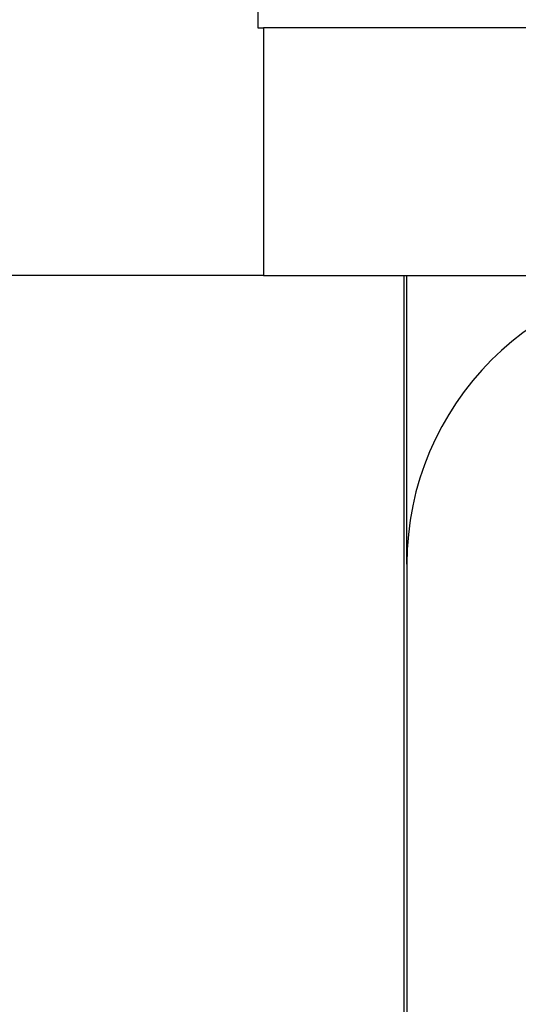
# Model space of a CAD drawing. Extents: x 0 to 2100, y 0 to 1485.
# Drawn here: x 1127 to 1133, y 1176 to 1188 of the extents above; entities that cross this region are included whole.
import ezdxf

# ---------------------------------------------------------------- set-up
doc = ezdxf.new("R2010")
doc.units = 0
doc.header["$LTSCALE"] = 5
doc.layers.get('0').update_dxf_attribs({"linetype": 'CONTINUOUS'})
doc.layers.get('DEFPOINTS').update_dxf_attribs({"linetype": 'CONTINUOUS'})
doc.layers.add('DIMENSION__ISO_', color=7, linetype='CONTINUOUS')
doc.layers.add('VISIBLE__ISO_', color=7, linetype='CONTINUOUS')
doc.styles.add('NOTE_TEXT__ISO_', font='txt.shx', dxfattribs={"bigfont": 'bigfont.shx'})
doc.dimstyles.get("Standard").update_dxf_attribs({"dimtxt": 0.18, "dimasz": 0.18, "dimexe": 0.18, "dimexo": 0.0625, "dimgap": 0.09, "dimtad": 0, "dimtih": 1, "dimtoh": 1, "dimzin": 0, "dimcen": 0.09, "dimazin": 3, "dimtfac": 1, "dimtofl": 0, "dimtmove": 0, "dimatfit": 3})

# ---------------------------------------------------------------- blocks, each defined once
blk = doc.blocks.new('*U113')
at = {"layer": 'DIMENSION__ISO_', "style": 'NOTE_TEXT__ISO_'}
blk.add_text('253.00 mm [9.961 in]', height=15, rotation=90, dxfattribs=at).set_placement((1033.846, 944.688))
blk = doc.blocks.new('*D11')
at = {"layer": 'DEFPOINTS', "color": 0}
for p in [(1129.627, 1184.688), (1037.656, 931.688), (1142.327, 931.688)]:
    blk.add_point(p, dxfattribs=at)
at = {"layer": 'DIMENSION__ISO_'}
for p, q in [((1129.627, 1184.688), (1021.781, 1184.688)), ((1037.656, 1172.188), (1037.656, 944.188)), ((1142.327, 931.688), (1021.781, 931.688))]:
    blk.add_line(p, q, dxfattribs=at)
for points in [[(1035.572, 1172.188), (1039.739, 1172.188), (1037.656, 1184.688)], [(1035.572, 944.188), (1039.739, 944.188), (1037.656, 931.688)]]:
    blk.add_solid(points, dxfattribs=at)
blk.add_blockref('*U113', (0, 0))

msp = doc.modelspace()

# ---------------------------------------------------------------- linework, layer by layer
at = {"layer": 'VISIBLE__ISO_'}
for p, q in [((1129.559, 1187.888), (1129.559, 1187.688)), ((1129.559, 1187.688), (1129.627, 1187.688)), ((1138.077, 1187.688), (1129.627, 1187.688)), ((1129.627, 1187.688), (1129.627, 1184.688)), ((1129.627, 1184.688), (1139.577, 1184.688)), ((1131.327, 1184.688), (1131.327, 934.588)), ((1131.365, 1181.188), (1131.365, 1184.688)), ((1131.365, 1181.188), (1131.365, 1162.688))]:
    msp.add_line(p, q, dxfattribs=at)
msp.add_arc((1134.865, 1181.188), 3.5, 90, 180, dxfattribs=at)

# ---------------------------------------------------------------- dimensions: what is measured, and where the dimension line sits
at = {"layer": 'DIMENSION__ISO_'}
dim = msp.add_linear_dim(base=(1037.656, 931.688), p1=(1129.627, 1184.688), p2=(1142.327, 931.688), angle=270, text='<> mm [9.961 in]', dimstyle='Standard', override={"dimgap": 0.762, "dimdec": 2, "dimpost": '', "dimtol": 0, "dimlim": 0, "dimtp": 0, "dimtm": 0, "dimtdec": 2, "dimtofl": 0, "dimatfit": 1}, dxfattribs=at)
dim.commit()
dim.dimension.update_dxf_attribs({"geometry": '*D11', "text_midpoint": (1037.656, 1058.188), "dimtype": 128})

doc.saveas('drawing.dxf')
